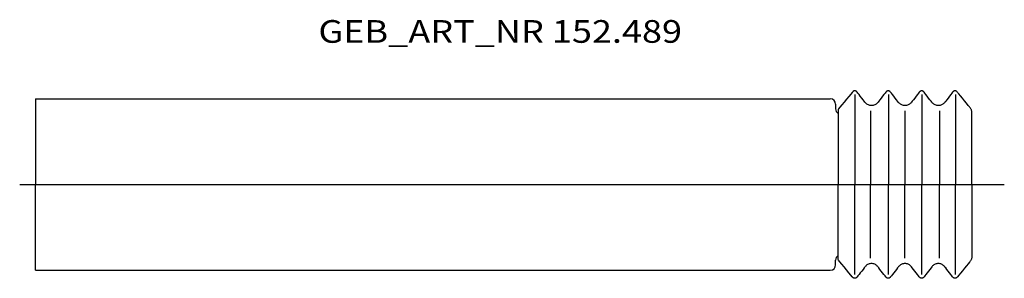
# Model space of a CAD drawing. Extents: x 586 to 770, y 388 to 436.
import ezdxf

# ---------------------------------------------------------------- set-up
doc = ezdxf.new("R2010")
doc.units = 0
doc.header["$MEASUREMENT"] = 0
for name, color, linetype in [('GEBKONTURA', 7, 'CONTINUOUS'), ('GEBKONTURI', 7, 'CONTINUOUS'), ('GEBSYMETRIE', 7, 'CONTINUOUS'), ('GEBZARTZNR', 7, 'CONTINUOUS')]:
    doc.layers.add(name, color=color, linetype=linetype)
doc.styles.get("Standard").update_dxf_attribs({"font": 'ISOCP'})

msp = doc.modelspace()

# ---------------------------------------------------------------- linework, layer by layer
at = {"layer": 'GEBKONTURA', "color": 1}
for p, q in [((588.844421, 421.683319), (588.844421, 405.683319)), ((588.844421, 421.683319), (737.389282, 421.683319)), ((738.389282, 420.683319), (738.389282, 419.801392)), ((738.848938, 419.688843), (738.848938, 405.683319)), ((738.848938, 391.677795), (738.848938, 405.683319)), ((738.389282, 390.683319), (738.389282, 391.565247))]:
    msp.add_line(p, q, dxfattribs=at)
for points in [[(743.912537, 421.011841), (743.859436, 421.079803), (743.717041, 421.261993), (743.510925, 421.525726), (743.266541, 421.83844), (743.009399, 422.167419), (742.765015, 422.480133), (742.558838, 422.743866), (742.416443, 422.926056), (742.363281, 422.994019), (742.363342, 422.99411), (742.328857, 423.033783), (742.29126, 423.06897), (742.250793, 423.09964), (742.207886, 423.125763), (742.162903, 423.147247), (742.116211, 423.164124), (742.068176, 423.17627), (742.019165, 423.183655), (741.969604, 423.186249), (741.969421, 423.186157), (741.918396, 423.183594), (741.868835, 423.176025), (741.820984, 423.163727), (741.775146, 423.146942), (741.731445, 423.125916), (741.690186, 423.100891), (741.651672, 423.072083), (741.616089, 423.039795), (741.583679, 423.004211), (741.58374, 423.004303), (741.489929, 422.890594), (741.238586, 422.585876), (740.874695, 422.144714), (740.443237, 421.621704), (739.989319, 421.071381), (739.557861, 420.54834), (739.19397, 420.107147), (738.942566, 419.802429), (738.848755, 419.68869), (738.848938, 419.688843), (738.848938, 419.683105), (738.848938, 419.667755), (738.848938, 419.645538), (738.848938, 419.619202), (738.848877, 419.591492), (738.848877, 419.565155), (738.848877, 419.542938), (738.848816, 419.527588), (738.848816, 419.521851)], [(763.844421, 405.683319), (763.844421, 406.144836), (763.844421, 407.381744), (763.844421, 409.172455), (763.844421, 411.295471), (763.844482, 413.529266), (763.844482, 415.652283), (763.844482, 417.443024), (763.844543, 418.679901), (763.844543, 419.141449), (763.844421, 419.141388), (763.839661, 419.262085), (763.825562, 419.380157), (763.802551, 419.495178), (763.770935, 419.606781), (763.731201, 419.7146), (763.683716, 419.818237), (763.628723, 419.917328), (763.566772, 420.011444), (763.498169, 420.10022), (763.498047, 420.100128), (763.415405, 420.199554), (763.19397, 420.466003), (762.873352, 420.851807), (762.493225, 421.309174), (762.093323, 421.790436), (761.713196, 422.247803), (761.392578, 422.633606), (761.171143, 422.900085), (761.088501, 422.999542), (761.088501, 422.999451), (761.054077, 423.036865), (761.016846, 423.070007), (760.977051, 423.098846), (760.935059, 423.123383), (760.891174, 423.143524), (760.845825, 423.159271), (760.799316, 423.170593), (760.751953, 423.177429), (760.704102, 423.17981), (760.703979, 423.179871), (760.651306, 423.177124), (760.60022, 423.169098), (760.551025, 423.156006), (760.503845, 423.138184), (760.459106, 423.115814), (760.416931, 423.089233), (760.377686, 423.058685), (760.341614, 423.024414), (760.30896, 422.986694), (760.309143, 422.986664), (760.256653, 422.919006), (760.116028, 422.737854), (759.912476, 422.475586), (759.671204, 422.164703), (759.417297, 421.837585), (759.176025, 421.526703), (758.972473, 421.264465), (758.831909, 421.083374), (758.77948, 421.015778), (758.779358, 421.015778), (758.681519, 420.902496), (758.573364, 420.799561), (758.455688, 420.707764), (758.329285, 420.627899), (758.194946, 420.560791), (758.053467, 420.507202), (757.905701, 420.467926), (757.752441, 420.443787), (757.594421, 420.435577), (757.594421, 420.435516), (757.445984, 420.443207), (757.299377, 420.465179), (757.155579, 420.501373), (757.015808, 420.551605), (756.881104, 420.615753), (756.752563, 420.693695), (756.631348, 420.785248), (756.518494, 420.89032), (756.415161, 421.008728), (756.414856, 421.008881), (756.361694, 421.076538), (756.218994, 421.258057), (756.012451, 421.520844), (755.767578, 421.832458), (755.509888, 422.160309), (755.264954, 422.471924), (755.05835, 422.734741), (754.915649, 422.91629), (754.862366, 422.984039), (754.862549, 422.98407), (754.828064, 423.023529), (754.790405, 423.058563), (754.75, 423.089081), (754.707153, 423.115021), (754.662231, 423.136414), (754.615601, 423.153137), (754.567688, 423.165161), (754.518799, 423.172485), (754.469299, 423.175018), (754.469421, 423.17511), (754.417114, 423.172394), (754.366333, 423.164459), (754.317444, 423.15152), (754.270569, 423.133881), (754.226074, 423.111786), (754.184143, 423.08551), (754.145142, 423.055267), (754.109253, 423.021393), (754.076782, 422.98407), (754.076355, 422.9841), (754.023071, 422.916351), (753.880371, 422.734802), (753.673767, 422.471954), (753.428833, 422.16037), (753.171082, 421.832489), (752.926086, 421.520905), (752.719482, 421.258087), (752.576721, 421.076569), (752.523376, 421.008881), (752.523804, 421.008667), (752.425964, 420.896698), (752.318054, 420.794983), (752.200745, 420.704315), (752.074829, 420.625458), (751.941162, 420.559204), (751.800537, 420.506317), (751.653625, 420.46759), (751.501343, 420.443787), (751.344421, 420.43573), (751.344421, 420.435516), (751.195496, 420.443237), (751.04834, 420.465393), (750.904114, 420.501831), (750.763916, 420.552399), (750.628784, 420.616974), (750.499939, 420.695374), (750.378479, 420.787506), (750.265442, 420.893219), (750.162048, 421.012329), (750.16217, 421.012299), (750.109131, 421.080139), (749.966858, 421.262207), (749.760864, 421.525879), (749.516541, 421.838531), (749.25946, 422.16748), (749.015137, 422.480164), (748.809082, 422.743896), (748.666748, 422.926086), (748.613708, 422.994049), (748.613403, 422.994049), (748.578918, 423.033722), (748.54126, 423.068939), (748.500793, 423.099609), (748.457825, 423.125702), (748.412842, 423.147186), (748.366089, 423.164032), (748.318054, 423.176147), (748.269043, 423.183502), (748.219421, 423.186066), (748.219421, 423.186157), (748.166931, 423.183441), (748.116028, 423.175446), (748.066956, 423.162445), (748.019958, 423.144684), (747.975281, 423.122467), (747.933228, 423.096039), (747.894104, 423.065613), (747.858154, 423.031525), (747.825562, 422.994019), (747.8255, 422.99411), (747.7724, 422.926117), (747.630005, 422.743927), (747.423828, 422.480164), (747.179443, 422.16748), (746.922302, 421.83847), (746.677917, 421.525757), (746.471741, 421.262024), (746.329346, 421.079834), (746.276184, 421.011871), (746.276306, 421.011841), (746.178528, 420.899292), (746.070496, 420.797058), (745.953003, 420.705872), (745.826904, 420.626556), (745.692871, 420.559875), (745.55188, 420.506653), (745.404541, 420.467682), (745.25177, 420.443695), (745.094299, 420.435547), (745.094421, 420.435516), (744.945496, 420.443237), (744.79834, 420.465393), (744.654114, 420.501831), (744.513916, 420.552368), (744.378845, 420.616882), (744.250061, 420.695251), (744.128662, 420.787292), (744.015747, 420.892883), (743.912415, 421.011871)], [(763.844421, 405.683319), (763.844421, 405.221802), (763.844421, 403.984924), (763.844421, 402.194183), (763.844421, 400.071198), (763.844482, 397.837402), (763.844482, 395.714417), (763.844482, 393.923706), (763.844543, 392.686829), (763.844543, 392.225311), (763.844421, 392.22525), (763.839661, 392.104553), (763.825562, 391.986481), (763.802551, 391.87146), (763.770935, 391.759857), (763.731201, 391.652069), (763.683716, 391.548431), (763.628723, 391.449402), (763.566772, 391.355286), (763.498169, 391.266541), (763.498047, 391.26651), (763.415405, 391.167084), (763.19397, 390.900635), (762.873352, 390.514862), (762.493225, 390.057495), (762.093323, 389.576263), (761.713196, 389.118896), (761.392578, 388.733093), (761.171143, 388.466644), (761.088501, 388.367218), (761.088501, 388.367188), (761.054077, 388.329773), (761.016846, 388.296631), (760.977051, 388.267761), (760.935059, 388.243256), (760.891174, 388.223083), (760.845825, 388.207306), (760.799316, 388.195984), (760.751953, 388.189087), (760.704102, 388.186707), (760.703979, 388.186768), (760.651306, 388.189514), (760.60022, 388.19754), (760.551025, 388.210632), (760.503845, 388.228485), (760.459106, 388.250854), (760.416931, 388.277466), (760.377686, 388.308044), (760.341614, 388.342346), (760.30896, 388.380066), (760.309143, 388.379974), (760.256653, 388.447632), (760.116028, 388.628784), (759.912476, 388.891022), (759.671204, 389.201904), (759.417297, 389.529022), (759.176025, 389.839874), (758.972473, 390.102081), (758.831909, 390.283173), (758.77948, 390.350739), (758.779358, 390.350861), (758.681519, 390.464142), (758.573364, 390.567078), (758.455688, 390.658875), (758.329285, 390.738739), (758.194946, 390.805878), (758.053467, 390.859497), (757.905701, 390.898773), (757.752441, 390.922943), (757.594421, 390.931183), (757.594421, 390.931122), (757.445984, 390.923431), (757.299377, 390.901428), (757.155579, 390.865234), (757.015808, 390.815002), (756.881104, 390.750824), (756.752563, 390.672913), (756.631348, 390.581329), (756.518494, 390.476227), (756.415161, 390.357788), (756.414856, 390.357758), (756.361694, 390.2901), (756.218994, 390.108582), (756.012451, 389.845795), (755.767578, 389.53421), (755.509888, 389.20636), (755.264954, 388.894775), (755.05835, 388.631958), (754.915649, 388.450439), (754.862366, 388.382721), (754.862549, 388.382568), (754.828064, 388.343109), (754.790405, 388.308075), (754.75, 388.277588), (754.707153, 388.251617), (754.662231, 388.230286), (754.615601, 388.213562), (754.567688, 388.201538), (754.518799, 388.194244), (754.469299, 388.191742), (754.469421, 388.191528), (754.417114, 388.194244), (754.366333, 388.202179), (754.317444, 388.215088), (754.270569, 388.232727), (754.226074, 388.254822), (754.184143, 388.281097), (754.145142, 388.311279), (754.109253, 388.345154), (754.076782, 388.382446), (754.076355, 388.382538), (754.023071, 388.450287), (753.880371, 388.631836), (753.673767, 388.894684), (753.428833, 389.206299), (753.171082, 389.53418), (752.926086, 389.845795), (752.719482, 390.108612), (752.576721, 390.290161), (752.523376, 390.35788), (752.523804, 390.357971), (752.425964, 390.46994), (752.318054, 390.571655), (752.200745, 390.662354), (752.074829, 390.741211), (751.941162, 390.807495), (751.800537, 390.860382), (751.653625, 390.899139), (751.501343, 390.922943), (751.344421, 390.93103), (751.344421, 390.931122), (751.195496, 390.923401), (751.04834, 390.901245), (750.904114, 390.864807), (750.763916, 390.81427), (750.628784, 390.749695), (750.499939, 390.671295), (750.378479, 390.579193), (750.265442, 390.473541), (750.162048, 390.354431), (750.16217, 390.35434), (750.109131, 390.286499), (749.966858, 390.104431), (749.760864, 389.840729), (749.516541, 389.528107), (749.25946, 389.199097), (749.015137, 388.886414), (748.809082, 388.622681), (748.666748, 388.44046), (748.613708, 388.372467), (748.613403, 388.372589), (748.578918, 388.332916), (748.54126, 388.297699), (748.500793, 388.267029), (748.457825, 388.240906), (748.412842, 388.219391), (748.366089, 388.202545), (748.318054, 388.19043), (748.269043, 388.183044), (748.219421, 388.18045), (748.219421, 388.180481), (748.166931, 388.183197), (748.116028, 388.191193), (748.066956, 388.204193), (748.019958, 388.221924), (747.975281, 388.244141), (747.933228, 388.270569), (747.894104, 388.300934), (747.858154, 388.334991), (747.825562, 388.372498), (747.8255, 388.372528), (747.7724, 388.440521), (747.630005, 388.622711), (747.423828, 388.886475), (747.179443, 389.199158), (746.922302, 389.528137), (746.677917, 389.84082), (746.471741, 390.104553), (746.329346, 390.286713), (746.276184, 390.354645), (746.276306, 390.354797), (746.178528, 390.467346), (746.070496, 390.56958), (745.953003, 390.660767), (745.826904, 390.740051), (745.692871, 390.806702), (745.55188, 390.859924), (745.404541, 390.898895), (745.25177, 390.922821), (745.094299, 390.930969), (745.094421, 390.931122), (744.945496, 390.923401), (744.79834, 390.901245), (744.654114, 390.864838), (744.513916, 390.814301), (744.378845, 390.749786), (744.250061, 390.671448), (744.128662, 390.579407), (744.015747, 390.473846), (743.912415, 390.354889)], [(743.912537, 390.354797), (743.859436, 390.286835), (743.717041, 390.104645), (743.510925, 389.840881), (743.266541, 389.528198), (743.009399, 389.199158), (742.765015, 388.886475), (742.558838, 388.622711), (742.416443, 388.440491), (742.363281, 388.372498), (742.363342, 388.372528), (742.328857, 388.332855), (742.29126, 388.297668), (742.250793, 388.266968), (742.207886, 388.240845), (742.162903, 388.21933), (742.116211, 388.202484), (742.068176, 388.190308), (742.019165, 388.182892), (741.969604, 388.180267), (741.969421, 388.180481), (741.918396, 388.183044), (741.868835, 388.190613), (741.820984, 388.202881), (741.775146, 388.219666), (741.731445, 388.240662), (741.690186, 388.265686), (741.651672, 388.294464), (741.616089, 388.326752), (741.583679, 388.362305), (741.58374, 388.362335), (741.489929, 388.476044), (741.238586, 388.780762), (740.874695, 389.221893), (740.443237, 389.744934), (739.989319, 390.295227), (739.557861, 390.818237), (739.19397, 391.259399), (738.942566, 391.564117), (738.848755, 391.677826), (738.848938, 391.677795), (738.848938, 391.683533), (738.848938, 391.698853), (738.848938, 391.721069), (738.848938, 391.747406), (738.848877, 391.775116), (738.848877, 391.801453), (738.848877, 391.823639), (738.848816, 391.838959), (738.848816, 391.844666)]]:
    msp.add_lwpolyline(points, dxfattribs=at)
for centre, start, end in [((737.389282, 420.683319), 0, 90), ((739.389282, 419.801392), 180, 237.311996), ((739.389282, 391.565247), 122.688004, 180), ((737.389282, 390.683319), 270, 0)]:
    msp.add_arc(centre, 1, start, end, dxfattribs=at)
at = {"layer": 'GEBKONTURI', "color": 3}
for p, q in [((742.00531, 422.484375), (742.00531, 405.683319)), ((748.26709, 422.484375), (748.26709, 405.683319)), ((754.52887, 422.484375), (754.52887, 405.683319)), ((760.790649, 422.484375), (760.790649, 405.683319)), ((744.91571, 419.441681), (744.91571, 405.683319)), ((751.353882, 419.441681), (751.353882, 405.683319)), ((757.792053, 419.441681), (757.792053, 405.683319)), ((742.00531, 388.882263), (742.00531, 405.683319)), ((744.91571, 391.924957), (744.91571, 405.683319)), ((748.26709, 388.882263), (748.26709, 405.683319)), ((751.353882, 391.924957), (751.353882, 405.683319)), ((754.52887, 388.882263), (754.52887, 405.683319)), ((757.792053, 391.924957), (757.792053, 405.683319)), ((760.790649, 388.882263), (760.790649, 405.683319))]:
    msp.add_line(p, q, dxfattribs=at)
at = {"layer": 'GEBSYMETRIE', "color": 4}
for p, q in [((585.901184, 405.683319), (768.118835, 405.683319)), ((768.118835, 405.683319), (769.918823, 405.683319))]:
    msp.add_line(p, q, dxfattribs=at)
at = {"layer": 'GEBSYMETRIE', "color": 1}
for q in [(588.844421, 405.683319), (737.389282, 389.683319)]:
    msp.add_line((588.844421, 389.683319), q, dxfattribs=at)

# ---------------------------------------------------------------- texts
at = {"layer": 'GEBZARTZNR', "oblique": 0.1, "width": 1.166667}
msp.add_text('GEB_ART_NR 152.489', height=4.233333, dxfattribs=at).set_placement((641.728271, 432.152649))

doc.saveas('drawing.dxf')
